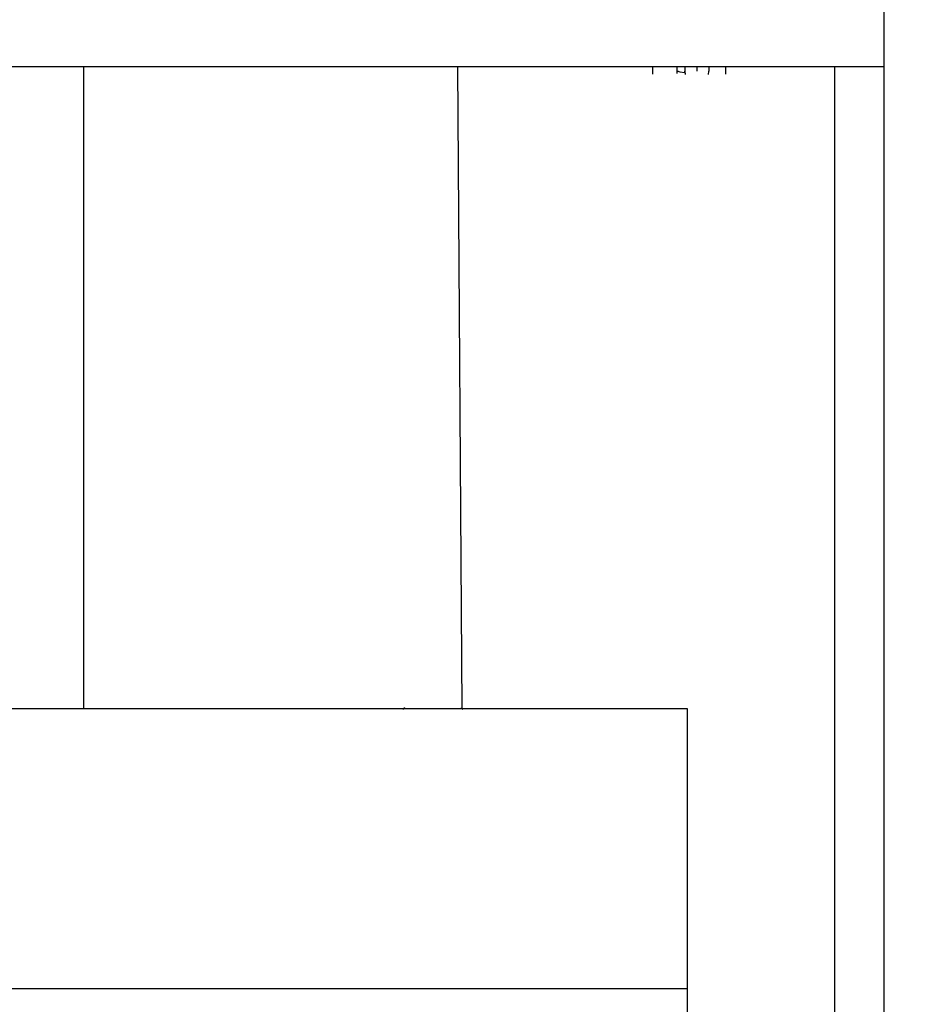
# Model space of a CAD drawing. Units: inches. Extents: x -63.5 to -43.8, y 20.3 to 35.7.
# Drawn here: x -53 to -52.7, y 29.1 to 29.4 of the extents above; entities that cross this region are included whole.
import ezdxf

# ---------------------------------------------------------------- set-up
doc = ezdxf.new("R2010")
doc.units = ezdxf.units.IN
doc.header["$MEASUREMENT"] = 0
doc.layers.get('0').update_dxf_attribs({"lineweight": 25})
doc.layers.get('Defpoints').update_dxf_attribs({"lineweight": 5})
doc.layers.add('WYMIAR', color=7, linetype='Continuous', lineweight=25)
doc.styles.add('AR 01 SWIS', font='swissc.ttf')
doc.dimstyles.new('AR SKALA 1-50', dxfattribs={"dimscale": 0.02, "dimtxt": 9, "dimasz": 3, "dimexe": 5, "dimexo": 20, "dimgap": 6, "dimtad": 1, "dimrnd": 0.05, "dimzin": 1, "dimdsep": 46, "dimtxsty": 'AR 01 SWIS', "dimblk1": 'MAR-STRZ', "dimblk2": 'MAR-STRZ', "dimsah": 1, "dimcen": 12, "dimse1": 1, "dimse2": 1, "dimclrd": 256, "dimclre": 256, "dimclrt": 256, "dimadec": 1, "dimazin": 0, "dimtfac": 0.01, "dimtix": 1, "dimtmove": 2, "dimatfit": 3, "dimldrblk": 'MAR-STRZ', "dimfxl": 1, "dimtolj": 1, "dimtzin": 0, "dimarcsym": 0})

# ---------------------------------------------------------------- blocks, each defined once
blk = doc.blocks.new('MAR-STRZ')
for p, q in [((0, 2.3), (0, -2.3)), ((1.4, 0), (-1.4, 0))]:
    blk.add_line(p, q)
at = {"color": 10}
blk.add_line((1.5, 1.5), (-1.5, -1.5), dxfattribs=at)
blk = doc.blocks.new('*D7')
at = {"layer": 'Defpoints', "color": 0}
for p in [(-43.85892, 35.40949), (-43.85892, 31.8019), (-62.06016, 25.86727)]:
    blk.add_point(p, dxfattribs=at)
at = {"layer": 'WYMIAR', "lineweight": -2}
blk.add_line((-62.00016, 35.40949), (-43.91892, 35.40949), dxfattribs=at)
at = {"layer": 'WYMIAR', "lineweight": -2, "xscale": 0.06, "yscale": 0.06, "zscale": 0.06, "rotation": 180}
blk.add_blockref('MAR-STRZ', (-62.06016, 35.40949), dxfattribs=at)
at = {"layer": 'WYMIAR', "lineweight": -2, "xscale": 0.06, "yscale": 0.06, "zscale": 0.06}
blk.add_blockref('MAR-STRZ', (-43.85892, 35.40949), dxfattribs=at)
at = {"layer": 'WYMIAR', "insert": (-52.95954, 35.62201), "char_height": 0.18, "attachment_point": 5, "style": 'AR 01 SWIS'}
blk.add_mtext('\\A1;18.20', dxfattribs=at)

msp = doc.modelspace()

# ---------------------------------------------------------------- linework, layer by layer
for p, q in [((-52.74536, 29.76234), (-52.74536, 28.41379)), ((-53.12226, 29.35435), (-53.00226, 29.35435)), ((-53.03886, 29.35435), (-52.94226, 29.35435)), ((-53.00226, 29.1481), (-53.00226, 29.35435)), ((-53.00226, 29.35435), (-52.88226, 29.35435)), ((-52.94226, 29.35435), (-52.93886, 29.35435)), ((-52.93886, 29.35435), (-52.84226, 29.35435)), ((-52.88226, 29.35435), (-52.88085, 29.1481)), ((-52.84226, 29.35435), (-52.83886, 29.35435)), ((-52.83886, 29.35435), (-52.8195, 29.35435)), ((-52.8195, 29.35185), (-52.8195, 29.35435)), ((-52.8195, 29.35435), (-52.81176, 29.35435)), ((-52.81176, 29.35291), (-52.81176, 29.35435)), ((-52.81176, 29.35435), (-52.80927, 29.35435)), ((-52.80927, 29.35435), (-52.80152, 29.35435)), ((-52.80927, 29.35435), (-52.80927, 29.3528)), ((-52.80539, 29.35435), (-52.80539, 29.35421)), ((-52.80539, 29.35421), (-52.80539, 29.35294)), ((-52.80539, 29.35374), (-52.80539, 29.35301)), ((-52.80539, 29.35301), (-52.80539, 29.3528)), ((-52.80152, 29.35435), (-52.79626, 29.35435)), ((-52.80152, 29.35435), (-52.80152, 29.3528)), ((-52.79626, 29.35435), (-52.79626, 29.35185)), ((-52.79626, 29.35435), (-52.74536, 29.35435)), ((-52.76109, 28.74935), (-52.76109, 29.35435)), ((-52.76109, 29.35435), (-52.74536, 29.35435)), ((-52.81164, 29.35284), (-52.81176, 29.35291)), ((-52.81176, 29.35274), (-52.81176, 29.35291)), ((-52.81166, 29.35263), (-52.81176, 29.35274)), ((-52.81176, 29.35249), (-52.81176, 29.35274)), ((-52.81172, 29.35236), (-52.81176, 29.35249)), ((-52.81176, 29.35209), (-52.81176, 29.35249)), ((-52.81078, 29.35253), (-52.81164, 29.35284)), ((-52.81141, 29.3527), (-52.81164, 29.35284)), ((-52.80938, 29.35225), (-52.81078, 29.35253)), ((-52.80927, 29.35224), (-52.80938, 29.35225)), ((-52.80927, 29.3528), (-52.80913, 29.35179)), ((-52.80927, 29.35224), (-52.80927, 29.3528)), ((-52.80165, 29.35179), (-52.80152, 29.3528)), ((-54.00854, 29.1481), (-52.80854, 29.1481)), ((-53.02457, 29.1481), (-53.02116, 29.1481)), ((-53.02116, 29.1481), (-52.92457, 29.1481)), ((-52.92457, 29.1481), (-52.92116, 29.1481)), ((-52.92116, 29.1481), (-52.89953, 29.1481)), ((-52.89953, 29.1481), (-52.89983, 29.14779)), ((-52.89929, 29.14835), (-52.89953, 29.1481)), ((-52.88109, 29.14835), (-52.88085, 29.1481)), ((-52.88085, 29.1481), (-52.88055, 29.14779)), ((-52.88085, 29.1481), (-52.82457, 29.1481)), ((-52.82457, 29.1481), (-52.82116, 29.1481)), ((-52.82116, 29.1481), (-52.80854, 29.1481)), ((-52.80854, 29.1481), (-52.80854, 28.9541)), ((-54.00854, 29.0581), (-52.80854, 29.0581))]:
    msp.add_line(p, q)

# ---------------------------------------------------------------- dimensions: what is measured, and where the dimension line sits
at = {"layer": 'WYMIAR'}
dim = msp.add_linear_dim(base=(-43.85892, 35.40949), p1=(-62.06016, 25.86727), p2=(-43.85892, 31.8019), dimstyle='AR SKALA 1-50', dxfattribs=at)
dim.commit()
dim.dimension.update_dxf_attribs({"geometry": '*D7', "text_midpoint": (-52.95954, 35.62201)})

doc.saveas('drawing.dxf')
